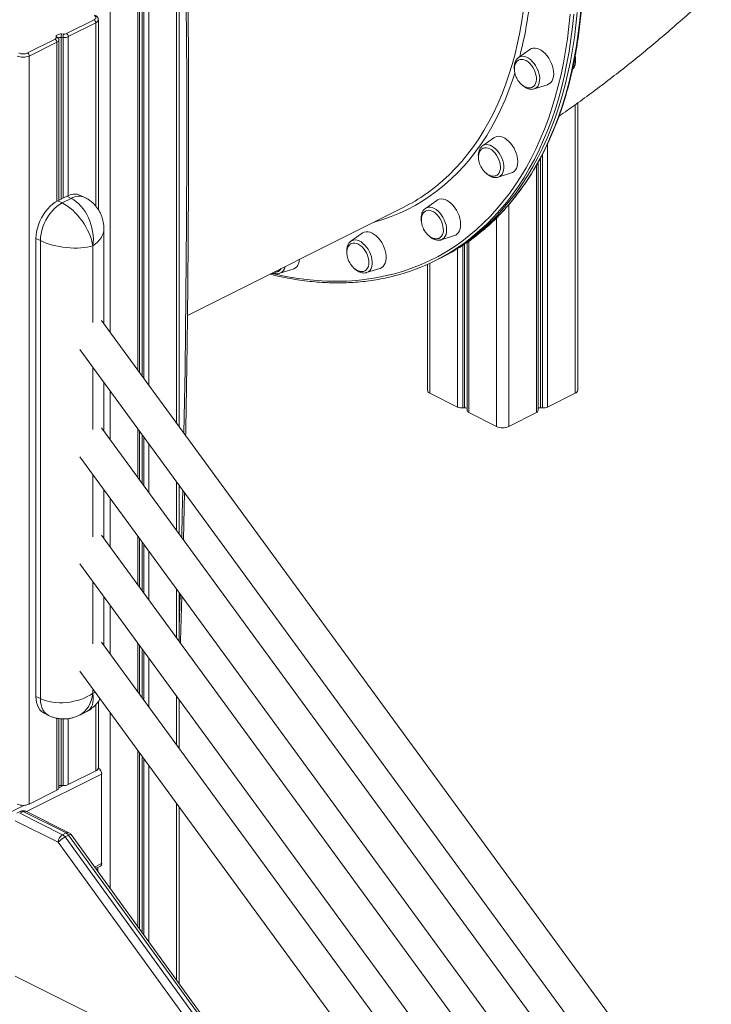
# Model space of a CAD drawing. Units: millimetres. Extents: x 769 to 28165, y -1839 to 9066.
# Drawn here: x 10054 to 10613, y -354 to 442 of the extents above; entities that cross this region are included whole.
import ezdxf

# ---------------------------------------------------------------- set-up
doc = ezdxf.new("R2010")
doc.units = ezdxf.units.MM

msp = doc.modelspace()

# ---------------------------------------------------------------- linework, layer by layer
at = {"color": 7, "linetype": 'Continuous', "lineweight": 15}
for p, q in [((10183.04, 113.07), (10183.04, 1162.29)), ((10151.05, 156.8), (10151.05, 1146.3)), ((10114.23, 441.91), (10091.89, 430.74)), ((10093.3, 428.3), (10115.65, 439.47)), ((10117.7, 288.43), (10117.7, 441.94)), ((10089.44, 430.31), (10087.95, 430.39)), ((10082.83, 426.21), (10060.49, 415.04)), ((10061.9, 412.6), (10084.25, 423.77)), ((10083.53, 428.18), (10083.69, 427.44)), ((10085.65, 426.14), (10085.48, 426.88)), ((10085.69, 425.53), (10085.65, 426.14)), ((10085.71, 296.07), (10085.71, 425.54)), ((10087.72, 427.66), (10089.22, 427.58)), ((10466.49, 417.9), (10457.29, 411.35)), ((10061.9, 412.6), (10061.9, -191.89)), ((10469.98, 385.97), (10480.74, 389.4)), ((10505.19, 142.59), (10505.19, 374.7)), ((10437.46, 346.57), (10428.25, 340.02)), ((10473.21, 126.19), (10473.21, 326.66)), ((10440.94, 314.64), (10451.7, 318.08)), ((10084.99, 295.7), (10092.17, 299.3)), ((10088.52, 293.94), (10084.99, 295.7)), ((10095.71, 297.53), (10088.52, 293.94)), ((10095.71, 297.53), (10092.17, 299.3)), ((10106.89, 298.24), (10103.35, 300.01)), ((10391.27, 295.94), (10382.07, 289.4)), ((10189.73, 202.99), (10364.23, 290.24)), ((10122.17, 196.3), (10122.17, 272.84)), ((10070.85, 263.45), (10067.31, 265.21)), ((10067.31, -104.91), (10067.31, 265.21)), ((10070.85, 263.45), (10070.85, -106.67)), ((10331.08, 269.47), (10321.88, 262.92)), ((10394.76, 264.02), (10405.52, 267.45)), ((10113.27, 259.12), (10113.38, 259.17)), ((10415.7, 261.9), (10415.7, 126.19)), ((10390.13, 247.29), (10392.96, 248.7)), ((10392.96, 248.7), (10395.78, 250.11)), ((10264.48, 237.04), (10275.24, 240.47)), ((10334.57, 237.55), (10345.33, 240.98)), ((10383.71, 244.25), (10383.71, 142.59)), ((10334.38, 237.49), (10334.57, 237.55)), ((10593.05, -447.54), (10120.38, 198.74)), ((10102.83, 175.38), (10593.05, -494.92)), ((10122.17, 109.69), (10122.17, 148.92)), ((10385.76, 140.12), (10408.11, 128.95)), ((10480.8, 128.95), (10503.14, 140.12)), ((10412.19, 128.23), (10413.69, 128.31)), ((10475.22, 128.31), (10476.71, 128.23)), ((10417.16, 124.42), (10439.5, 113.25)), ((10449.4, 113.25), (10471.75, 124.42)), ((10593.05, -534.15), (10120.38, 112.14)), ((10151.05, 70.2), (10151.05, 109.43)), ((10102.83, 88.77), (10593.05, -581.52)), ((10183.04, 26.47), (10183.04, 65.7)), ((10122.17, 23.09), (10122.17, 62.32)), ((10186.43, 21.83), (10187.35, 59.8)), ((10593.05, -620.75), (10120.38, 25.53)), ((10151.05, -16.4), (10151.05, 22.83)), ((10102.83, 2.17), (10593.05, -668.12)), ((10183.04, -60.13), (10183.04, -20.9)), ((10122.17, -63.51), (10122.17, -24.28)), ((10593.05, -707.35), (10120.38, -61.07)), ((10151.05, -103.01), (10151.05, -63.77)), ((10102.83, -84.43), (10593.05, -754.72)), ((10113.38, -102.29), (10113.27, -102.34)), ((10070.85, -106.67), (10067.31, -104.91)), ((10117.7, -162.54), (10117.7, -109.01)), ((10183.04, -146.74), (10183.04, -107.51)), ((10073.81, -118.43), (10077.34, -120.2)), ((10102.74, -119.94), (10108.33, -117.14)), ((10085.71, -178.95), (10085.71, -122.79)), ((10151.05, -292.95), (10151.05, -150.38)), ((10115.65, -165.02), (10093.3, -176.19)), ((10120.39, -239.95), (10120.39, -167.69)), ((10084.25, -180.72), (10061.9, -191.89)), ((10089.22, -176.9), (10087.72, -176.82)), ((10054.72, -197.75), (10051.89, -199.17)), ((10056.96, -197.9), (10054.13, -199.31)), ((10091.6, -215.22), (10056.96, -197.9)), ((10093.84, -215.08), (10059.19, -197.75)), ((10183.04, -337.01), (10183.04, -194.11)), ((10085.24, -222.73), (10050.59, -205.41)), ((10054.13, -199.31), (10088.77, -216.63)), ((10714.93, -1090.26), (10085.24, -222.73)), ((10091.6, -215.22), (10088.77, -216.63)), ((10093.66, -217.06), (10090.83, -218.47)), ((10090.83, -218.47), (10720.52, -1086)), ((10723.35, -1084.59), (10093.66, -217.06)), ((10725.34, -1084.14), (10095.65, -216.61)), ((10115.54, -244.02), (10119.35, -242.11)), ((10115.54, -244.02), (10119.35, -242.11)), ((10050.59, -330.98), (10120.59, -365.98))]:
    msp.add_line(p, q, dxfattribs=at)
at = {"color": 8, "linetype": 'Continuous', "lineweight": 15}
for p, q in [((10180.99, 1161.27), (10180.99, 115.87)), ((10153.07, 1147.31), (10153.07, 154.05)), ((10154.56, 1148.05), (10154.56, 152.01)), ((10158.65, 1150.09), (10158.65, 146.42)), ((10149.59, 1145.57), (10149.59, 158.8)), ((10127.25, 1134.4), (10127.25, 189.35)), ((10115.65, 439.47), (10115.65, 291.29)), ((10084.25, 423.77), (10084.25, 295.31)), ((10087.72, 427.66), (10087.72, 297.07)), ((10089.22, 427.58), (10089.22, 297.82)), ((10093.3, 428.3), (10093.3, 299.82)), ((10503.14, 373.23), (10503.14, 140.12)), ((10480.8, 341.47), (10480.8, 128.95)), ((10475.22, 330.4), (10475.22, 128.31)), ((10476.71, 333.2), (10476.71, 128.23)), ((10471.75, 324.13), (10471.75, 124.42)), ((10449.4, 292.39), (10449.4, 113.25)), ((10439.5, 281.73), (10439.5, 113.25)), ((10417.16, 262.92), (10417.16, 124.42)), ((10113.27, 197.29), (10113.27, 259.12)), ((10113.38, 259.17), (10113.38, 197.35)), ((10408.11, 256.95), (10408.11, 128.95)), ((10412.19, 259.54), (10412.19, 128.23)), ((10413.69, 260.53), (10413.69, 128.31)), ((10385.76, 245.18), (10385.76, 140.12)), ((10113.27, 110.69), (10113.27, 161.09)), ((10113.38, 160.94), (10113.38, 110.75)), ((10127.25, 141.98), (10127.25, 102.75)), ((10149.59, 111.43), (10149.59, 72.2)), ((10153.07, 106.68), (10153.07, 67.45)), ((10154.56, 104.64), (10154.56, 65.41)), ((10158.65, 99.05), (10158.65, 59.82)), ((10113.27, 24.09), (10113.27, 74.49)), ((10113.38, 74.34), (10113.38, 24.15)), ((10180.99, 68.5), (10180.99, 29.27)), ((10127.25, 55.38), (10127.25, 16.15)), ((10149.59, 24.83), (10149.59, -14.4)), ((10153.07, 20.08), (10153.07, -19.15)), ((10154.56, 18.04), (10154.56, -21.19)), ((10158.65, 12.45), (10158.65, -26.78)), ((10113.27, -62.51), (10113.27, -12.11)), ((10113.38, -12.27), (10113.38, -62.46)), ((10180.99, -18.1), (10180.99, -57.33)), ((10183.04, -49.81), (10183.86, -22.02)), ((10127.25, -31.22), (10127.25, -70.45)), ((10149.59, -61.77), (10149.59, -101)), ((10153.07, -66.53), (10153.07, -105.76)), ((10154.56, -68.56), (10154.56, -107.8)), ((10158.65, -74.15), (10158.65, -113.38)), ((10113.27, -102.34), (10113.27, -98.72)), ((10113.38, -98.87), (10113.38, -102.29)), ((10180.99, -104.7), (10180.99, -143.93)), ((10115.65, -111.6), (10115.65, -165.02)), ((10127.25, -117.83), (10127.25, -260.15)), ((10084.25, -122.52), (10084.25, -180.72)), ((10087.72, -123), (10087.72, -176.82)), ((10089.22, -123.05), (10089.22, -176.9)), ((10093.3, -122.83), (10093.3, -176.19)), ((10149.59, -148.37), (10149.59, -290.93)), ((10153.07, -153.13), (10153.07, -295.72)), ((10154.56, -155.17), (10154.56, -297.77)), ((10158.65, -160.76), (10158.65, -303.4)), ((10120.39, -167.69), (10059.73, -198.02)), ((10089.36, -176.91), (10085.71, -178.74)), ((10057.38, -192.91), (9592, -425.59)), ((10180.99, -191.31), (10180.99, -334.19)), ((10120.39, -239.95), (10114.67, -242.81)), ((10117.35, -243.12), (10117.35, -246.51))]:
    msp.add_line(p, q, dxfattribs=at)
at = {"color": 8, "linetype": 'Continuous', "lineweight": 15, "flags": 128}
for points in [[(10186.9, 107.79), (10187.76, 159.76), (10188.48, 218.61), (10188.95, 277.59), (10189.15, 336.7), (10189.1, 395.94), (10188.79, 455.31), (10188.22, 514.81)], [(10257.69, 236.97), (10260.8, 236.24), (10269.29, 234.48), (10277.71, 233.05), (10286.07, 231.94), (10294.35, 231.16), (10302.55, 230.71), (10310.66, 230.58), (10318.68, 230.78), (10326.6, 231.31), (10334.41, 232.17), (10342.11, 233.36), (10349.68, 234.87), (10357.13, 236.7), (10364.45, 238.86), (10371.63, 241.34), (10378.67, 244.14), (10385.55, 247.26), (10392.29, 250.69), (10398.86, 254.43), (10405.26, 258.48), (10411.5, 262.84), (10417.56, 267.5), (10423.43, 272.46), (10429.13, 277.71), (10434.63, 283.25), (10439.94, 289.08), (10445.04, 295.19), (10449.95, 301.57), (10454.65, 308.23), (10459.13, 315.15), (10463.41, 322.33), (10467.46, 329.76), (10471.29, 337.44), (10474.9, 345.37), (10478.28, 353.53), (10481.44, 361.92), (10484.36, 370.53), (10487.04, 379.35), (10489.49, 388.38), (10491.69, 397.62), (10493.66, 407.04), (10495.39, 416.66), (10496.87, 426.45), (10498.1, 436.41), (10499.09, 446.53)], [(10382.72, 301.27), (10384.61, 302.61), (10390.35, 306.99), (10395.91, 311.66), (10401.28, 316.64), (10406.46, 321.9), (10411.45, 327.45), (10416.23, 333.28), (10420.82, 339.38), (10425.19, 345.76), (10429.34, 352.4), (10433.29, 359.3), (10437.01, 366.45), (10440.5, 373.84), (10443.77, 381.48), (10446.81, 389.35), (10449.62, 397.44), (10452.19, 405.74), (10454.53, 414.26), (10456.62, 422.98), (10458.47, 431.9), (10460.08, 440.99), (10461.44, 450.27)], [(10501.92, 446.36), (10500.92, 436.19), (10499.68, 426.18), (10498.19, 416.35), (10496.46, 406.69), (10494.48, 397.22), (10492.26, 387.95), (10489.81, 378.87), (10487.11, 370.01), (10484.18, 361.36), (10481.01, 352.93), (10477.61, 344.73), (10473.99, 336.77), (10470.14, 329.06), (10466.06, 321.59), (10461.77, 314.37), (10457.26, 307.42), (10452.54, 300.74), (10447.62, 294.32), (10442.48, 288.19), (10437.15, 282.33), (10431.63, 276.76), (10425.91, 271.49), (10420.14, 266.62)], [(10426.45, 269.98), (10431.56, 274.32), (10437.28, 279.59), (10442.81, 285.16), (10448.14, 291.01), (10453.27, 297.15), (10458.2, 303.56), (10462.92, 310.25), (10467.43, 317.2), (10471.72, 324.42), (10475.79, 331.88), (10479.64, 339.6), (10483.27, 347.56), (10486.67, 355.76), (10489.83, 364.19), (10492.77, 372.84), (10495.46, 381.7), (10497.92, 390.78), (10500.14, 400.05), (10502.12, 409.52), (10503.85, 419.18), (10505.34, 429.01), (10506.58, 439.02), (10507.57, 449.19)], [(10085.51, 426.75), (10085.52, 426.78), (10085.62, 427), (10085.81, 427.2), (10086.09, 427.38), (10086.44, 427.52), (10086.84, 427.61), (10087.28, 427.66), (10087.72, 427.66)], [(10469.98, 385.97), (10470.72, 386.27), (10471.86, 387.03), (10472.83, 388.08), (10473.58, 389.41), (10474.11, 390.97), (10474.4, 392.73), (10474.44, 394.64), (10474.23, 396.67), (10473.78, 398.75), (10473.1, 400.84), (10472.21, 402.88), (10471.12, 404.83), (10469.86, 406.64), (10468.47, 408.26), (10466.98, 409.65), (10465.43, 410.78), (10463.85, 411.62), (10462.28, 412.15), (10460.76, 412.36), (10459.34, 412.24), (10458.03, 411.79), (10457.29, 411.35)], [(10454.46, 398.86), (10452.52, 392.99), (10449.6, 384.97), (10446.45, 377.19), (10443.07, 369.63), (10439.47, 362.32), (10435.64, 355.25), (10431.6, 348.44), (10427.34, 341.89), (10422.87, 335.61), (10418.19, 329.59), (10413.31, 323.86), (10408.23, 318.41), (10402.96, 313.24), (10397.49, 308.37), (10391.85, 303.79), (10386.02, 299.52), (10380.02, 295.55), (10373.86, 291.88), (10367.53, 288.53), (10361.04, 285.5), (10354.4, 282.78), (10347.62, 280.38), (10340.7, 278.3), (10339.94, 278.09)], [(10440.94, 314.64), (10442.08, 315.16), (10443.17, 316.02), (10444.07, 317.17), (10444.75, 318.58), (10445.2, 320.21), (10445.4, 322.02), (10445.36, 323.98), (10445.07, 326.03), (10444.55, 328.12), (10443.79, 330.2), (10442.83, 332.22), (10441.68, 334.12), (10440.38, 335.87), (10438.95, 337.42), (10437.44, 338.73), (10435.87, 339.76), (10434.29, 340.5), (10432.73, 340.93), (10431.24, 341.03), (10429.85, 340.8), (10428.6, 340.25), (10428.25, 340.02)], [(10394.76, 264.02), (10395.08, 264.13), (10396.28, 264.79), (10397.31, 265.75), (10398.13, 266.99), (10398.74, 268.47), (10399.11, 270.17), (10399.23, 272.04), (10399.11, 274.03), (10398.74, 276.1), (10398.13, 278.19), (10397.31, 280.26), (10396.28, 282.24), (10395.08, 284.1), (10393.73, 285.79), (10392.27, 287.26), (10390.73, 288.48), (10389.16, 289.42), (10387.58, 290.06), (10386.04, 290.37), (10384.58, 290.36), (10383.23, 290.02), (10382.07, 289.4)], [(10334.57, 237.55), (10335.31, 237.85), (10336.46, 238.6), (10337.42, 239.66), (10338.17, 240.98), (10338.7, 242.55), (10338.99, 244.31), (10339.03, 246.22), (10338.82, 248.24), (10338.37, 250.33), (10337.69, 252.41), (10336.8, 254.46), (10335.71, 256.41), (10334.46, 258.21), (10333.07, 259.83), (10331.57, 261.22), (10330.02, 262.35), (10328.44, 263.2), (10326.87, 263.73), (10325.36, 263.94), (10323.93, 263.81), (10322.63, 263.37), (10321.88, 262.92)], [(10185.08, 23.68), (10185.53, 42.47), (10185.97, 61.69)], [(10070.85, -106.67), (10070.97, -109.22), (10071.36, -111.6), (10071.99, -113.78), (10072.87, -115.72), (10073.98, -117.41), (10075.29, -118.81), (10076.8, -119.9), (10077.35, -120.2)], [(10095.65, -216.61), (10095.56, -216.54), (10095.28, -216.5), (10094.86, -216.57), (10094.31, -216.76), (10093.66, -217.06)]]:
    msp.add_lwpolyline(points, dxfattribs=at)
at = {"color": 7, "linetype": 'Continuous', "lineweight": 15, "flags": 128}
for points in [[(10504.74, 447.77), (10503.75, 437.6), (10502.51, 427.6), (10501.02, 417.76), (10499.29, 408.11), (10497.31, 398.64), (10495.09, 389.36), (10492.63, 380.29), (10489.94, 371.42), (10487, 362.77), (10483.84, 354.34), (10480.44, 346.15), (10476.82, 338.19), (10472.96, 330.47), (10468.89, 323), (10464.6, 315.79), (10460.09, 308.84), (10455.37, 302.15), (10450.44, 295.74), (10445.31, 289.6), (10439.98, 283.74), (10434.45, 278.18), (10428.74, 272.9), (10422.83, 267.92), (10416.74, 263.24), (10410.48, 258.86), (10404.05, 254.79), (10397.44, 251.03), (10392.96, 248.7)], [(10504.74, 447.77), (10503.75, 437.6), (10502.51, 427.6), (10501.02, 417.76), (10499.29, 408.11), (10497.31, 398.64), (10495.09, 389.36), (10492.63, 380.29), (10489.94, 371.42), (10487, 362.77), (10483.84, 354.34), (10480.44, 346.15), (10476.82, 338.19), (10472.96, 330.47), (10468.89, 323), (10464.6, 315.79), (10460.09, 308.84), (10455.37, 302.15), (10450.44, 295.74), (10445.31, 289.6), (10439.98, 283.74), (10434.45, 278.18), (10428.74, 272.9), (10422.83, 267.92), (10416.74, 263.24), (10410.48, 258.86), (10404.05, 254.79), (10397.44, 251.03), (10392.96, 248.7)], [(10114.23, 445.44), (10114.85, 445.07), (10115.31, 444.63), (10115.6, 444.16), (10115.7, 443.68), (10115.6, 443.19), (10115.31, 442.72), (10114.85, 442.29), (10114.23, 441.91)], [(10087.95, 430.39), (10087.05, 430.39), (10086.18, 430.29), (10085.37, 430.1), (10084.67, 429.82), (10084.12, 429.47), (10083.73, 429.06), (10083.53, 428.63), (10083.53, 428.18)], [(10466.49, 417.9), (10467.73, 418.57), (10469.16, 418.96), (10470.71, 419.01), (10472.34, 418.73), (10474.02, 418.12), (10475.71, 417.2), (10477.37, 415.99)], [(10477.37, 415.99), (10478.97, 414.5), (10480.47, 412.79), (10481.83, 410.88), (10483.02, 408.82), (10484.03, 406.65), (10484.82, 404.42), (10485.37, 402.19), (10485.69, 400), (10485.75, 397.9), (10485.56, 395.93), (10485.13, 394.15), (10484.45, 392.59), (10483.55, 391.29), (10482.45, 390.27), (10481.16, 389.56), (10480.74, 389.4)], [(10457.8, 409.45), (10458.33, 409.66), (10459.62, 409.88), (10461.01, 409.77), (10462.46, 409.34), (10463.93, 408.59), (10465.38, 407.55)], [(10465.38, 407.55), (10466.76, 406.24), (10468.04, 404.71), (10469.18, 403), (10470.14, 401.16), (10470.9, 399.24), (10471.44, 397.29), (10471.74, 395.38), (10471.8, 393.55), (10471.6, 391.87), (10471.16, 390.37), (10470.49, 389.1), (10469.6, 388.1), (10468.65, 387.46)], [(10437.46, 346.57), (10438.36, 347.1), (10439.76, 347.57), (10441.28, 347.7), (10442.9, 347.51), (10444.57, 346.98), (10446.26, 346.13), (10447.93, 344.99), (10449.55, 343.57), (10451.07, 341.91)], [(10428.69, 338.09), (10428.75, 338.12), (10429.98, 338.49), (10431.33, 338.53), (10432.75, 338.25), (10434.22, 337.64), (10435.69, 336.73), (10437.1, 335.54), (10438.44, 334.11)], [(10451.07, 341.91), (10452.47, 340.04), (10453.71, 338.02), (10454.76, 335.87), (10455.61, 333.65), (10456.22, 331.42), (10456.6, 329.21), (10456.73, 327.08), (10456.6, 325.08), (10456.22, 323.25), (10455.61, 321.63), (10454.76, 320.26), (10453.71, 319.17), (10452.47, 318.38), (10451.7, 318.08)], [(10438.44, 334.11), (10439.64, 332.48), (10440.69, 330.69), (10441.55, 328.8), (10442.19, 326.86), (10442.6, 324.92), (10442.77, 323.05), (10442.69, 321.29), (10442.36, 319.7), (10441.79, 318.32), (10441, 317.19), (10440.01, 316.35), (10439.42, 316.03)], [(10067.31, 265.21), (10067.44, 267.89), (10067.82, 270.65), (10068.46, 273.47), (10069.34, 276.29), (10070.44, 279.08), (10071.76, 281.79), (10073.27, 284.4), (10074.95, 286.85), (10076.77, 289.12), (10078.72, 291.16), (10080.76, 292.96), (10082.86, 294.48), (10084.99, 295.7)], [(10391.27, 295.94), (10391.85, 296.31), (10393.21, 296.86), (10394.7, 297.08), (10396.3, 296.96), (10397.96, 296.52), (10399.65, 295.75), (10401.33, 294.68), (10402.96, 293.32), (10404.51, 291.72), (10405.95, 289.9), (10407.23, 287.91)], [(10088.52, 293.94), (10086.39, 292.71), (10084.29, 291.19), (10082.25, 289.4), (10080.31, 287.35), (10078.48, 285.08), (10076.8, 282.63), (10075.29, 280.03), (10073.98, 277.31), (10072.87, 274.52), (10071.99, 271.7), (10071.36, 268.89), (10070.97, 266.12), (10070.85, 263.45)], [(10382.27, 287.34), (10383.21, 287.73), (10384.51, 287.93), (10385.91, 287.79), (10387.36, 287.33), (10388.83, 286.56), (10390.28, 285.5), (10391.65, 284.17), (10392.92, 282.63), (10394.05, 280.9)], [(10407.23, 287.91), (10408.33, 285.79), (10409.23, 283.59), (10409.91, 281.35), (10410.34, 279.13), (10410.53, 276.98), (10410.47, 274.94), (10410.16, 273.06), (10409.6, 271.39), (10408.81, 269.95), (10407.8, 268.79), (10406.61, 267.92), (10405.52, 267.45)], [(10394.05, 280.9), (10395, 279.05), (10395.74, 277.12), (10396.26, 275.18), (10396.54, 273.27), (10396.57, 271.45), (10396.35, 269.78), (10395.89, 268.3), (10395.2, 267.05), (10394.3, 266.08), (10393.4, 265.49)], [(10331.08, 269.47), (10331.34, 269.65), (10332.67, 270.28), (10334.13, 270.58), (10335.7, 270.55), (10337.35, 270.19), (10339.04, 269.5), (10340.72, 268.5), (10342.37, 267.22), (10343.95, 265.67), (10345.41, 263.91), (10346.73, 261.95), (10347.88, 259.86), (10348.84, 257.67)], [(10322.16, 260.92), (10322.47, 261.06), (10323.71, 261.41), (10325.07, 261.43), (10326.5, 261.11), (10327.97, 260.48), (10329.43, 259.55), (10330.84, 258.34), (10332.17, 256.89), (10333.36, 255.24), (10334.4, 253.44), (10335.24, 251.54)], [(10348.84, 257.67), (10349.57, 255.44), (10350.07, 253.21), (10350.32, 251.04), (10350.32, 248.97), (10350.07, 247.04), (10349.57, 245.32), (10348.84, 243.82), (10347.88, 242.58), (10346.73, 241.64), (10345.41, 241.01), (10345.33, 240.98)], [(10280.21, 248.23), (10280.06, 247), (10279.63, 245.22), (10278.95, 243.66), (10278.05, 242.35), (10276.95, 241.33), (10275.66, 240.62), (10275.24, 240.47)], [(10335.24, 251.54), (10335.86, 249.6), (10336.25, 247.67), (10336.4, 245.8), (10336.29, 244.06), (10335.94, 242.48), (10335.36, 241.12), (10334.55, 240.02), (10333.55, 239.2), (10333.33, 239.08)], [(10264.34, 236.99), (10264.36, 237), (10264.48, 237.04)], [(10073.81, -118.43), (10073.27, -118.13), (10071.76, -117.04), (10070.44, -115.64), (10069.34, -113.95), (10068.46, -112.01), (10067.82, -109.83), (10067.44, -107.45), (10067.31, -104.91)]]:
    msp.add_lwpolyline(points, dxfattribs=at)
at = {"color": 8, "linetype": 'Continuous', "lineweight": 15}
for centre, radius, start, end in [((10139.61, 493.89), 329.02, 345.59818, 357.27402), ((10114.63, 442.4), 3.1, 289.14839, 351.49576), ((10083.75, 426.4), 1.8, 15.62276, 97.13508), ((10083.92, 425.65), 1.8, 15.51407, 97.14034), ((10083.58, 425.81), 2.15, 288.07703, 352.52872), ((10492.35, 408.33), 10.82, 323.38976, 12.8161), ((10102, 286.83), 12.41, 66.80571, 120.46777), ((10261.99, 243.34), 6.77, 291.55464, 352.71865), ((10055.7, -200), 2.45, 59.11421, 113.61803), ((10058.21, -200), 2.45, 66.38197, 120.88579), ((10092.86, -217.32), 2.45, 66.38197, 120.88579)]:
    msp.add_arc(centre, radius, start, end, dxfattribs=at)
at = {"color": 7, "linetype": 'Continuous', "lineweight": 15}
for centre, radius, start, end in [((10112.75, 439.42), 2.9, 0.96782, 59.24215), ((10103.26, 427.78), 15.54, 170.31814, 180.41756), ((10104.75, 427.69), 15.54, 170.31814, 180.41756), ((10089.82, 435.34), 5.05, 265.67259, 294.22332), ((10090.41, 428.25), 2.9, 0.96782, 59.24215), ((10082.48, 427.37), 1.21, 286.76051, 3.1354), ((10081.35, 423.72), 2.9, 0.96782, 59.24215), ((10089.85, 435.97), 8.42, 265.67259, 294.22332), ((10056.96, 423.02), 8.73, 246.10194, 293.89806), ((10059.01, 412.55), 2.9, 0.96782, 59.24215), ((10056.96, 423.77), 12.22, 246.10194, 293.89806), ((10098.46, 288.6), 12.41, 66.79963, 120.46813), ((10299.09, 420.46), 145.6, 296.57542, 305.05658), ((10316.33, 394.89), 165.02, 284.32697, 308.98324), ((10321.42, 398.53), 166, 296.61265, 309.24959), ((10260.69, 243.12), 5.22, 299.46456, 333.70337), ((10386.78, 143.05), 3.1, 188.41625, 250.8623), ((10502.13, 143.05), 3.1, 289.1377, 351.58375), ((10411.56, 136.62), 8.42, 245.77668, 274.32741), ((10414.04, 125.64), 2.7, 51.9685, 97.49329), ((10474.87, 125.64), 2.7, 82.50671, 128.0315), ((10477.35, 136.62), 8.42, 265.67259, 294.22332), ((10417.83, 126.46), 2.15, 187.33787, 251.94068), ((10471.08, 126.46), 2.15, 288.05932, 352.66213), ((10444.45, 124.42), 12.22, 246.10194, 293.89806), ((10114.63, -162.09), 3.1, 289.1377, 351.58375), ((10114.57, -167.8), 5.83, 1.07355, 57.89125), ((10083.58, -178.67), 2.15, 288.05932, 352.66213), ((10087.37, -179.49), 2.7, 82.50671, 128.0315), ((10089.85, -168.51), 8.42, 265.67259, 294.22332), ((10056.96, -180.72), 12.22, 246.10194, 293.89806), ((10056.96, -202.23), 5, 63.43495, 116.56505), ((10092.48, -222.85), 7.24, 120.75785, 179.03218), ((10099.88, -236.17), 19.87, 117.07894, 137.46135), ((10085.97, -221.85), 5.92, 34.73029, 61.70533), ((10088.8, -220.43), 5.92, 34.73029, 61.70533), ((10091.6, -219.55), 5, 35.97367, 63.43495), ((10118.12, -240.19), 2.29, 302.69616, 5.9747)]:
    msp.add_arc(centre, radius, start, end, dxfattribs=at)
for centre, major_axis, ratio, start_param, end_param in [((10092.17, 269.78), (-8.13, 29.18), 0.682181, 4.159419, 5.730215), ((10092.06, 269.72), (-17.15, 24.87), 0.521536, 3.95429, 5.525086), ((10092.06, 269.72), (29.97, -3.63), 0.393084, 3.974513, 5.54531), ((10092.06, -91.74), (29.87, 4.74), 0.592468, 3.833268, 5.404065)]:
    msp.add_ellipse(centre, major_axis=major_axis, ratio=ratio, start_param=start_param, end_param=end_param, dxfattribs=at)
at = {"color": 8, "linetype": 'Continuous', "lineweight": 15}
for centre, major_axis, ratio, start_param, end_param in [((10092.17, 269.78), (29.87, 4.74), 0.592468, 5.404065, 6.188591), ((10092.06, -91.74), (-8.13, 29.18), 0.682181, 3.273768, 4.159419), ((10092.17, -91.68), (-17.15, 24.87), 0.521536, 3.068213, 3.95429), ((10092.17, -91.68), (29.97, -3.63), 0.393084, 5.54531, 5.644955)]:
    msp.add_ellipse(centre, major_axis=major_axis, ratio=ratio, start_param=start_param, end_param=end_param, dxfattribs=at)
at = {"color": 7, "linetype": 'Continuous', "lineweight": 15}
for points, knots in [([(10426.66, 270.15), (10428.03, 271.27), (10431.29, 273.94), (10436.25, 278.47), (10441.55, 283.68), (10446.68, 289.16), (10451.63, 294.89), (10456.4, 300.87), (10460.98, 307.1), (10465.37, 313.56), (10469.58, 320.27), (10473.58, 327.21), (10477.39, 334.38), (10481, 341.77), (10484.4, 349.37), (10487.6, 357.19), (10490.59, 365.21), (10493.37, 373.43), (10495.94, 381.85), (10498.29, 390.45), (10500.43, 399.23), (10502.34, 408.19), (10504.04, 417.31), (10505.52, 426.6), (10506.78, 436.04), (10507.81, 445.63), (10508.62, 455.36), (10509.21, 465.22), (10509.58, 475.21), (10509.72, 485.32), (10509.64, 495.54), (10509.33, 505.87), (10508.8, 516.29), (10508.04, 526.8), (10507.07, 537.39), (10505.87, 548.06), (10504.45, 558.79), (10502.81, 569.58), (10500.95, 580.42), (10498.87, 591.31), (10496.58, 602.23), (10494.07, 613.18), (10491.35, 624.14), (10488.43, 635.12), (10485.29, 646.1), (10481.95, 657.08), (10478.4, 668.04), (10474.65, 678.99), (10470.71, 689.9), (10466.56, 700.78), (10462.23, 711.62), (10457.71, 722.41), (10453, 733.13), (10448.11, 743.79), (10443.04, 754.37), (10437.79, 764.87), (10432.38, 775.28), (10426.79, 785.59), (10421.04, 795.8), (10415.14, 805.89), (10409.07, 815.86), (10402.86, 825.71), (10396.5, 835.42), (10390, 844.99), (10383.36, 854.41), (10376.59, 863.68), (10369.69, 872.79), (10362.67, 881.72), (10355.54, 890.49), (10348.29, 899.07), (10340.93, 907.46), (10333.47, 915.66), (10325.92, 923.66), (10318.27, 931.46), (10310.54, 939.04), (10302.73, 946.41), (10294.85, 953.56), (10286.89, 960.48), (10278.88, 967.16), (10270.8, 973.62), (10262.68, 979.82), (10254.51, 985.79), (10246.3, 991.5), (10238.06, 996.96), (10229.79, 1002.16), (10221.5, 1007.09), (10213.19, 1011.76), (10204.87, 1016.17), (10196.55, 1020.29), (10189.27, 1023.69), (10184.77, 1025.6), (10183.04, 1026.33)], [0, 0, 0, 0, 0.008175, 0.019459, 0.030745, 0.042033, 0.053325, 0.06462, 0.075917, 0.087218, 0.098522, 0.109828, 0.121137, 0.132448, 0.143762, 0.155077, 0.166395, 0.177713, 0.189033, 0.200354, 0.211677, 0.222999, 0.234323, 0.245647, 0.256971, 0.268295, 0.27962, 0.290944, 0.302268, 0.313593, 0.324917, 0.336241, 0.347565, 0.358888, 0.370212, 0.381535, 0.392858, 0.40418, 0.415503, 0.426825, 0.438146, 0.449468, 0.460789, 0.47211, 0.483431, 0.494752, 0.506073, 0.517393, 0.528713, 0.540033, 0.551353, 0.562673, 0.573993, 0.585313, 0.596633, 0.607953, 0.619272, 0.630592, 0.641912, 0.653232, 0.664552, 0.675872, 0.687192, 0.698513, 0.709833, 0.721154, 0.732475, 0.743796, 0.755117, 0.766438, 0.77776, 0.789082, 0.800404, 0.811727, 0.82305, 0.834373, 0.845696, 0.85702, 0.868344, 0.879668, 0.890993, 0.902318, 0.913643, 0.924968, 0.936293, 0.947619, 0.958944, 0.97027, 0.981595, 0.99292, 1, 1, 1, 1]), ([(10490.12, 364.06), (10492.39, 365.63), (10499.33, 370.4), (10510.8, 378.67), (10524.55, 388.86), (10538.18, 399.33), (10551.68, 410.04), (10565.06, 421.01), (10578.3, 432.22), (10591.4, 443.67), (10604.36, 455.35), (10617.17, 467.26), (10629.84, 479.39), (10642.35, 491.73), (10654.7, 504.29), (10666.89, 517.04), (10678.92, 530), (10690.78, 543.14), (10702.47, 556.48), (10713.99, 570), (10725.34, 583.69), (10736.52, 597.56), (10747.52, 611.6), (10758.34, 625.8), (10768.97, 640.17), (10779.43, 654.68), (10789.7, 669.35), (10799.78, 684.16), (10809.68, 699.12), (10819.38, 714.21), (10828.89, 729.44), (10836.29, 741.58), (10840.46, 748.66), (10841.59, 750.59)], [0, 0, 0, 0, 0.016339, 0.049904, 0.083507, 0.117142, 0.1508, 0.184473, 0.218156, 0.25184, 0.285519, 0.31919, 0.352847, 0.386486, 0.420105, 0.453702, 0.487273, 0.520818, 0.554335, 0.587823, 0.621283, 0.654714, 0.688116, 0.72149, 0.754837, 0.788159, 0.821456, 0.85473, 0.887982, 0.921215, 0.954431, 0.987632, 1, 1, 1, 1]), ([(10188.28, 105.9), (10188.34, 108.81), (10188.77, 129.85), (10189.36, 169.14), (10190.02, 223.76), (10190.44, 278.51), (10190.65, 333.37), (10190.63, 388.35), (10190.38, 443.43), (10190.03, 486.19), (10189.75, 510.59), (10189.68, 516.57)], [0, 0, 0, 0, 0.021446, 0.155048, 0.28865, 0.422252, 0.555854, 0.689456, 0.823058, 0.95666, 1, 1, 1, 1]), ([(10117.67, 441.94), (10117.68, 442.02), (10117.72, 442.42), (10117.5, 443.15), (10117.04, 444.02), (10116.32, 444.76), (10115.65, 445.23), (10115.22, 445.45), (10115.13, 445.5)], [0, 0, 0, 0, 0.047621, 0.265322, 0.476902, 0.696505, 0.936199, 1, 1, 1, 1]), ([(10457.36, 411.35), (10457.14, 411.2), (10456.51, 410.79), (10455.69, 409.82), (10454.89, 408.53), (10454.31, 407.01), (10453.95, 405.32), (10453.85, 403.48), (10453.89, 402.09), (10454.03, 401.31), (10454.05, 401.2)], [0, 0, 0, 0, 0.079524, 0.221086, 0.364808, 0.512447, 0.664151, 0.818728, 0.974619, 1, 1, 1, 1]), ([(10457.84, 409.44), (10457.57, 409.31), (10456.9, 409), (10455.99, 408.18), (10455.16, 407.06), (10454.56, 405.73), (10454.17, 404.28), (10453.99, 402.7), (10454.02, 401.05), (10454.23, 399.47), (10454.55, 398.09), (10454.95, 396.83), (10455.37, 395.75), (10455.71, 395.05), (10455.84, 394.76)], [0, 0, 0, 0, 0.0658591, 0.1643272, 0.2658172, 0.3595138, 0.454241, 0.5497706, 0.6452099, 0.7377507, 0.8151762, 0.8767734, 0.9494171, 1, 1, 1, 1]), ([(10500.92, 401.74), (10501.22, 402.06), (10501.85, 402.74), (10502.57, 404.04), (10502.97, 405.13), (10503.21, 406.06), (10503.41, 407.06), (10503.54, 408.62), (10503.47, 410.54), (10503.23, 411.86), (10503.11, 412.51)], [0, 0, 0, 0, 0.127454, 0.272967, 0.420423, 0.446369, 0.532586, 0.689092, 0.846316, 1, 1, 1, 1]), ([(10455.84, 394.76), (10456.18, 394.14), (10456.65, 393.27), (10457.47, 392.08), (10458.23, 391.12), (10459.21, 390.07), (10460.31, 389.09), (10461.52, 388.24), (10462.82, 387.55), (10464.16, 387.07), (10465.51, 386.82), (10466.82, 386.86), (10467.89, 387.08), (10468.45, 387.39), (10468.64, 387.49)], [0, 0, 0, 0, 0.113318, 0.15904, 0.234917, 0.313778, 0.398196, 0.486006, 0.576217, 0.668093, 0.761218, 0.855469, 0.951, 1, 1, 1, 1]), ([(10459.98, 389.42), (10460.16, 389.23), (10460.82, 388.55), (10462.05, 387.62), (10463.65, 386.65), (10465.31, 385.98), (10466.96, 385.64), (10468.5, 385.6), (10469.44, 385.85), (10469.87, 385.96)], [0, 0, 0, 0, 0.063185, 0.224306, 0.386348, 0.548703, 0.709673, 0.867011, 1, 1, 1, 1]), ([(10428.3, 340.03), (10427.96, 339.77), (10427.24, 339.22), (10426.36, 338.08), (10425.64, 336.71), (10425.13, 335.13), (10424.86, 333.38), (10424.8, 331.62), (10424.95, 330.43), (10425.02, 329.89)], [0, 0, 0, 0, 0.125578, 0.268106, 0.41356, 0.563182, 0.71659, 0.872338, 1, 1, 1, 1]), ([(10428.71, 338.06), (10428.48, 337.95), (10427.84, 337.65), (10426.96, 336.85), (10426.13, 335.73), (10425.52, 334.4), (10425.13, 332.95), (10424.96, 331.37), (10424.98, 329.72), (10425.2, 328.14), (10425.52, 326.76), (10425.92, 325.5), (10426.34, 324.42), (10426.67, 323.72), (10426.81, 323.44)], [0, 0, 0, 0, 0.058455, 0.157704, 0.259998, 0.354437, 0.449915, 0.546202, 0.642398, 0.735672, 0.813711, 0.875797, 0.949016, 1, 1, 1, 1]), ([(10426.81, 323.44), (10427.15, 322.81), (10427.62, 321.94), (10428.44, 320.75), (10429.2, 319.79), (10430.18, 318.74), (10431.28, 317.77), (10432.49, 316.91), (10433.78, 316.22), (10435.12, 315.74), (10436.47, 315.5), (10437.79, 315.53), (10438.77, 315.72), (10439.26, 315.98), (10439.38, 316.05)], [0, 0, 0, 0, 0.115602, 0.162245, 0.23965, 0.320101, 0.406219, 0.495799, 0.587827, 0.681554, 0.776556, 0.872706, 0.970163, 1, 1, 1, 1]), ([(10430.8, 318.22), (10431.2, 317.83), (10432.08, 316.98), (10433.56, 315.93), (10435.18, 315.06), (10436.84, 314.5), (10438.47, 314.28), (10439.83, 314.32), (10440.58, 314.57), (10440.84, 314.65)], [0, 0, 0, 0, 0.130522, 0.289406, 0.449121, 0.60866, 0.766113, 0.919311, 1, 1, 1, 1]), ([(10122.16, 272.8), (10122.16, 272.88), (10122.21, 273.93), (10122.04, 275.95), (10121.64, 278.79), (10120.94, 281.55), (10119.98, 284.21), (10118.77, 286.75), (10117.32, 289.14), (10115.58, 291.45), (10113.56, 293.61), (10111.25, 295.57), (10109.02, 297.11), (10107.51, 297.91), (10106.89, 298.24)], [0, 0, 0, 0, 0.007909, 0.101144, 0.193088, 0.284043, 0.374264, 0.463951, 0.553258, 0.642306, 0.740405, 0.837022, 0.932026, 1, 1, 1, 1]), ([(10382.04, 289.35), (10381.97, 289.31), (10381.5, 289.02), (10380.77, 288.24), (10379.9, 287.02), (10379.26, 285.57), (10378.82, 283.94), (10378.64, 282.14), (10378.64, 280.59), (10378.78, 279.64), (10378.83, 279.36)], [0, 0, 0, 0, 0.022785, 0.167123, 0.312812, 0.462085, 0.61564, 0.772616, 0.931422, 1, 1, 1, 1]), ([(10382.26, 287.3), (10382.11, 287.23), (10381.57, 286.97), (10380.77, 286.22), (10379.94, 285.11), (10379.34, 283.78), (10378.95, 282.33), (10378.77, 280.75), (10378.8, 279.1), (10379.01, 277.52), (10379.33, 276.13), (10379.73, 274.88), (10380.15, 273.8), (10380.49, 273.1), (10380.62, 272.81)], [0, 0, 0, 0, 0.036684, 0.138227, 0.242887, 0.33951, 0.437196, 0.535709, 0.634129, 0.72956, 0.809404, 0.872925, 0.947837, 1, 1, 1, 1]), ([(10380.62, 272.81), (10380.96, 272.19), (10381.43, 271.32), (10382.26, 270.13), (10383.01, 269.16), (10383.99, 268.11), (10385.09, 267.14), (10386.31, 266.28), (10387.6, 265.59), (10388.94, 265.11), (10390.29, 264.87), (10391.61, 264.91), (10392.66, 265.12), (10393.21, 265.42), (10393.38, 265.52)], [0, 0, 0, 0, 0.113731, 0.159619, 0.235772, 0.314921, 0.399645, 0.487776, 0.578315, 0.670525, 0.763989, 0.858584, 0.954463, 1, 1, 1, 1]), ([(10321.8, 262.82), (10321.62, 262.7), (10321.05, 262.31), (10320.27, 261.38), (10319.47, 260.08), (10318.9, 258.57), (10318.54, 256.87), (10318.44, 255.03), (10318.48, 253.64), (10318.62, 252.87), (10318.64, 252.77)], [0, 0, 0, 0, 0.0639876, 0.2082133, 0.3546791, 0.5051502, 0.6597527, 0.8172564, 0.9760754, 1, 1, 1, 1]), ([(10384.61, 267.6), (10384.69, 267.51), (10385.23, 266.92), (10386.34, 266.03), (10387.91, 264.97), (10389.55, 264.22), (10391.21, 263.75), (10392.83, 263.65), (10394, 263.75), (10394.58, 263.98), (10394.68, 264.02)], [0, 0, 0, 0, 0.026571, 0.184326, 0.343007, 0.502332, 0.660901, 0.816627, 0.967584, 1, 1, 1, 1]), ([(10322.16, 260.88), (10321.99, 260.79), (10321.41, 260.52), (10320.58, 259.75), (10319.75, 258.63), (10319.15, 257.31), (10318.76, 255.86), (10318.58, 254.28), (10318.61, 252.63), (10318.82, 251.05), (10319.15, 249.66), (10319.54, 248.41), (10319.96, 247.33), (10320.3, 246.63), (10320.44, 246.34)], [0, 0, 0, 0, 0.044469, 0.145192, 0.249006, 0.344848, 0.441744, 0.539461, 0.637086, 0.731746, 0.810944, 0.873952, 0.948259, 1, 1, 1, 1]), ([(10320.44, 246.34), (10320.77, 245.72), (10321.24, 244.85), (10322.07, 243.66), (10322.82, 242.69), (10323.8, 241.64), (10324.9, 240.67), (10326.12, 239.81), (10327.41, 239.12), (10328.75, 238.64), (10330.1, 238.4), (10331.42, 238.44), (10332.52, 238.66), (10333.11, 239), (10333.33, 239.12)], [0, 0, 0, 0, 0.112425, 0.157786, 0.233065, 0.311304, 0.395056, 0.482175, 0.571674, 0.662826, 0.755217, 0.848725, 0.943503, 1, 1, 1, 1]), ([(10324.57, 241), (10324.76, 240.8), (10325.43, 240.12), (10326.67, 239.18), (10328.27, 238.21), (10329.92, 237.55), (10331.57, 237.22), (10333.07, 237.18), (10333.95, 237.41), (10334.33, 237.51)], [0, 0, 0, 0, 0.06624, 0.229688, 0.394067, 0.558744, 0.721981, 0.881498, 1, 1, 1, 1]), ([(10256.37, 236.31), (10258.43, 235.8), (10263.21, 234.62), (10270.66, 233.12), (10278.71, 231.75), (10286.69, 230.68), (10294.61, 229.9), (10302.45, 229.42), (10310.22, 229.24), (10317.91, 229.35), (10325.5, 229.76), (10333, 230.47), (10340.4, 231.46), (10347.69, 232.77), (10353.19, 233.94), (10356.22, 234.76), (10356.9, 234.94)], [0, 0, 0, 0, 0.058239, 0.134964, 0.211677, 0.288376, 0.365058, 0.441724, 0.518371, 0.594998, 0.671605, 0.74819, 0.824755, 0.901299, 0.977823, 1, 1, 1, 1]), ([(10258.74, 237.49), (10258.74, 237.49), (10259.28, 237.21), (10260.4, 236.91), (10262.03, 236.66), (10263.36, 236.71), (10264.07, 236.95), (10264.3, 237.02)], [0, 0, 0, 0, 0.000204, 0.295091, 0.586056, 0.869103, 1, 1, 1, 1]), ([(10259.72, 237.98), (10259.81, 237.97), (10260.36, 237.86), (10261.32, 237.94), (10262.44, 238.15), (10263.04, 238.49), (10263.27, 238.62)], [0, 0, 0, 0, 0.069883, 0.421574, 0.778042, 1, 1, 1, 1]), ([(10184.06, -61.53), (10184.21, -57.09), (10184.63, -44.55), (10184.97, -31.97), (10185.19, -23.85)], [0, 0, 0, 0, 0.354196, 1, 1, 1, 1]), ([(10108.29, -117.12), (10108.72, -116.92), (10109.94, -116.33), (10111.81, -115.08), (10113.88, -113.43), (10115.83, -111.49), (10117.57, -109.27), (10118.68, -107.64), (10119.1, -106.75), (10119.12, -106.71)], [0, 0, 0, 0, 0.093097, 0.266121, 0.439784, 0.61389, 0.805601, 0.992633, 1, 1, 1, 1]), ([(10077.34, -120.2), (10078.19, -120.59), (10079.91, -121.38), (10082.63, -122.23), (10085.4, -122.81), (10088.2, -123.09), (10091, -123.1), (10093.77, -122.83), (10096.51, -122.29), (10099.18, -121.48), (10101.27, -120.68), (10102.42, -120.07), (10102.74, -119.9)], [0, 0, 0, 0, 0.106662, 0.21529, 0.322728, 0.429233, 0.535064, 0.640522, 0.745966, 0.851825, 0.958608, 1, 1, 1, 1])]:
    msp.add_open_spline(points, degree=3, knots=knots, dxfattribs=at)

doc.saveas('drawing.dxf')
